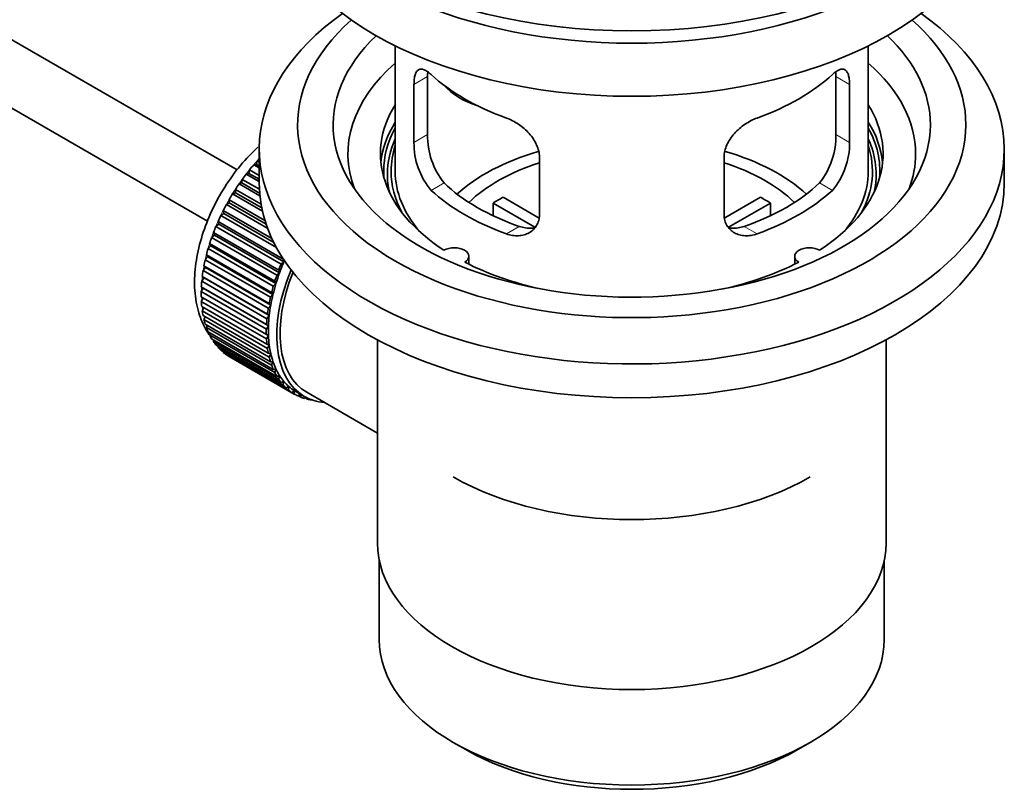
# Model space of a CAD drawing. Units: millimetres. Extents: x 0 to 1535, y 0 to 2143.
# Drawn here: x 1385 to 1469, y 152 to 217 of the extents above; entities that cross this region are included whole.
import ezdxf

# ---------------------------------------------------------------- set-up
doc = ezdxf.new("R2010")
doc.units = ezdxf.units.MM
doc.layers.add('DV6_Défaut', color=7, linetype='Continuous')
doc.layers.add('Défaut', color=7, linetype='Continuous')

# ---------------------------------------------------------------- blocks, each defined once
blk = doc.blocks.new('SE5')
at = {"layer": 'DV6_Défaut', "color": 7, "linetype": 'Continuous', "lineweight": 35}
for p, q in [((1403.64, 203.941), (1304.29, 261.301)), ((1302.012, 256.842), (1401.154, 199.602)), ((1417.016, 214.431), (1417.016, 203.83)), ((1457.016, 203.83), (1457.016, 214.431)), ((1419.754, 206.928), (1419.754, 211.827)), ((1454.277, 211.827), (1454.277, 206.928)), ((1418.602, 211.162), (1418.602, 206.263)), ((1455.429, 206.263), (1455.429, 211.162)), ((1405.516, 205.708), (1405.516, 202.85)), ((1468.516, 202.85), (1468.516, 205.708)), ((1429.209, 200.139), (1429.209, 205.038)), ((1444.823, 205.038), (1444.823, 200.139)), ((1405.056, 204.369), (1405.28, 204.398)), ((1405.516, 204.103), (1405.056, 204.369)), ((1405.28, 204.398), (1405.352, 204.703)), ((1405.28, 204.398), (1405.516, 204.261)), ((1405.352, 204.703), (1405.516, 204.608)), ((1404.056, 202.846), (1404.085, 203.138)), ((1404.085, 203.138), (1405.53, 202.304)), ((1404.421, 203.588), (1404.651, 203.644)), ((1405.516, 202.956), (1404.421, 203.588)), ((1404.651, 203.644), (1404.702, 203.944)), ((1404.651, 203.644), (1405.516, 203.145)), ((1404.702, 203.944), (1405.516, 203.474)), ((1403.82, 202.763), (1404.056, 202.846)), ((1405.573, 201.75), (1403.82, 202.763)), ((1404.056, 202.846), (1405.552, 201.982)), ((1403.259, 201.9), (1403.498, 202.01)), ((1405.794, 200.436), (1403.259, 201.9)), ((1403.498, 202.01), (1403.506, 202.291)), ((1403.498, 202.01), (1405.733, 200.72)), ((1403.506, 202.291), (1405.672, 201.041)), ((1426.134, 201.621), (1429.178, 199.863)), ((1444.877, 199.877), (1447.897, 201.621)), ((1402.742, 201.007), (1402.982, 201.143)), ((1406.233, 198.992), (1402.742, 201.007)), ((1402.982, 201.143), (1402.968, 201.411)), ((1402.968, 201.411), (1406.005, 199.658)), ((1402.982, 201.143), (1406.109, 199.337)), ((1428.834, 199.082), (1425.286, 201.131)), ((1425.286, 200.061), (1425.286, 201.131)), ((1448.746, 201.131), (1445.208, 199.088)), ((1448.746, 201.131), (1448.746, 200.061)), ((1402.273, 200.091), (1402.512, 200.251)), ((1406.977, 197.375), (1402.273, 200.091)), ((1402.512, 200.251), (1402.477, 200.505)), ((1402.477, 200.505), (1406.597, 198.126)), ((1402.512, 200.251), (1406.754, 197.802)), ((1401.856, 199.159), (1402.092, 199.342)), ((1407.371, 195.974), (1401.856, 199.159)), ((1402.092, 199.342), (1402.037, 199.579)), ((1402.037, 199.579), (1407.552, 196.394)), ((1402.092, 199.342), (1407.608, 196.157)), ((1401.495, 198.218), (1401.726, 198.423)), ((1407.01, 195.034), (1401.495, 198.218)), ((1401.726, 198.423), (1401.65, 198.641)), ((1401.65, 198.641), (1407.165, 195.457)), ((1401.726, 198.423), (1407.242, 195.238)), ((1401.191, 197.277), (1401.417, 197.501)), ((1401.417, 197.501), (1401.32, 197.699)), ((1401.32, 197.699), (1406.835, 194.515)), ((1401.417, 197.501), (1406.932, 194.317)), ((1400.949, 196.342), (1401.166, 196.585)), ((1401.166, 196.585), (1401.05, 196.76)), ((1401.05, 196.76), (1406.565, 193.576)), ((1401.166, 196.585), (1406.681, 193.401)), ((1406.707, 194.092), (1401.191, 197.277)), ((1423.24, 195.958), (1423.24, 196.624)), ((1450.792, 196.624), (1450.792, 195.958)), ((1400.769, 195.422), (1400.976, 195.681)), ((1400.976, 195.681), (1400.842, 195.833)), ((1400.842, 195.833), (1406.357, 192.648)), ((1406.464, 193.158), (1400.949, 196.342)), ((1400.976, 195.681), (1406.491, 192.496)), ((1407.608, 196.157), (1407.371, 195.974)), ((1407.552, 196.394), (1407.608, 196.157)), ((1400.849, 194.796), (1400.697, 194.923)), ((1400.697, 194.923), (1406.212, 191.739)), ((1406.284, 192.237), (1400.769, 195.422)), ((1407.242, 195.238), (1407.01, 195.034)), ((1407.165, 195.457), (1407.242, 195.238)), ((1400.785, 193.938), (1400.617, 194.04)), ((1400.617, 194.04), (1406.132, 190.855)), ((1400.653, 194.523), (1400.849, 194.796)), ((1406.168, 191.339), (1400.653, 194.523)), ((1400.849, 194.796), (1406.364, 191.612)), ((1406.932, 194.317), (1406.707, 194.092)), ((1406.835, 194.515), (1406.932, 194.317)), ((1400.602, 193.653), (1400.785, 193.938)), ((1406.118, 190.469), (1400.602, 193.653)), ((1400.602, 193.189), (1406.118, 190.004)), ((1400.785, 193.938), (1406.3, 190.754)), ((1406.681, 193.401), (1406.464, 193.158)), ((1406.565, 193.576), (1406.681, 193.401)), ((1400.617, 192.819), (1400.771, 193.091)), ((1406.132, 189.635), (1400.617, 192.819)), ((1400.653, 192.378), (1406.168, 189.193)), ((1406.491, 192.496), (1406.284, 192.237)), ((1406.357, 192.648), (1406.491, 192.496)), ((1400.697, 192.028), (1400.823, 192.279)), ((1406.212, 188.844), (1400.697, 192.028)), ((1400.769, 191.613), (1406.284, 188.428)), ((1400.842, 191.286), (1400.941, 191.513)), ((1406.364, 191.612), (1406.168, 191.339)), ((1406.212, 191.739), (1406.364, 191.612)), ((1406.357, 188.101), (1400.842, 191.286)), ((1400.949, 190.9), (1406.464, 187.716)), ((1401.05, 190.599), (1401.125, 190.798)), ((1406.3, 190.754), (1406.118, 190.469)), ((1406.132, 190.855), (1406.3, 190.754)), ((1406.565, 187.414), (1401.05, 190.599)), ((1401.191, 190.245), (1406.707, 187.061)), ((1401.32, 189.972), (1401.373, 190.141)), ((1406.835, 186.787), (1401.32, 189.972)), ((1406.118, 190.004), (1406.3, 189.93)), ((1406.3, 189.93), (1406.132, 189.635)), ((1401.495, 189.654), (1407.01, 186.47)), ((1401.65, 189.411), (1401.683, 189.545)), ((1407.165, 186.226), (1401.65, 189.411)), ((1401.856, 189.131), (1407.371, 185.947)), ((1402.037, 188.92), (1402.055, 189.016)), ((1406.168, 189.193), (1406.364, 189.146)), ((1406.364, 189.146), (1406.212, 188.844)), ((1415.516, 189.558), (1415.516, 172.395)), ((1458.516, 172.395), (1458.516, 189.558)), ((1407.552, 185.735), (1402.037, 188.92)), ((1402.273, 188.68), (1407.788, 185.496)), ((1402.477, 188.502), (1402.484, 188.559)), ((1407.993, 185.318), (1402.477, 188.502)), ((1402.742, 188.305), (1408.257, 185.121)), ((1402.968, 188.163), (1402.969, 188.174)), ((1408.484, 184.978), (1402.968, 188.163)), ((1406.284, 188.428), (1406.491, 188.408)), ((1406.491, 188.408), (1406.357, 188.101)), ((1406.464, 187.716), (1406.681, 187.724)), ((1406.681, 187.724), (1406.565, 187.414)), ((1406.707, 187.061), (1406.932, 187.097)), ((1406.932, 187.097), (1406.835, 186.787)), ((1407.01, 186.47), (1407.242, 186.533)), ((1407.242, 186.533), (1407.165, 186.226)), ((1407.371, 185.947), (1407.608, 186.037)), ((1407.608, 186.037), (1407.552, 185.735)), ((1407.788, 185.496), (1408.027, 185.612)), ((1408.027, 185.612), (1407.993, 185.318)), ((1408.257, 185.121), (1408.497, 185.263)), ((1408.497, 185.263), (1408.484, 184.978)), ((1408.622, 185.187), (1409.329, 184.779)), ((1408.774, 184.825), (1408.99, 184.975)), ((1409.021, 184.719), (1408.803, 184.845)), ((1409.014, 184.961), (1409.021, 184.719)), ((1409.529, 185.125), (1411.085, 184.227)), ((1409.336, 184.611), (1409.457, 184.708)), ((1409.601, 184.541), (1409.396, 184.659)), ((1409.589, 184.642), (1409.601, 184.541)), ((1409.936, 184.479), (1409.95, 184.492)), ((1411.085, 184.227), (1415.516, 181.669)), ((1415.666, 170.931), (1415.666, 164.23)), ((1458.366, 164.23), (1458.366, 170.931)), ((1421.919, 155.514), (1422.98, 154.901)), ((1451.052, 154.901), (1452.112, 155.514))]:
    blk.add_line(p, q, dxfattribs=at)
at = {"layer": 'DV6_Défaut', "color": 7, "linetype": 'Continuous', "lineweight": 18}
for p, q in [((1418.602, 211.162), (1419.754, 211.827)), ((1455.429, 211.162), (1454.277, 211.827)), ((1418.602, 206.263), (1419.754, 206.928)), ((1455.429, 206.263), (1454.277, 206.928)), ((1420.054, 202.202), (1421.145, 202.832)), ((1453.977, 202.202), (1452.886, 202.832)), ((1426.418, 198.528), (1427.509, 199.158)), ((1447.613, 198.528), (1446.522, 199.158))]:
    blk.add_line(p, q, dxfattribs=at)
at = {"layer": 'DV6_Défaut', "color": 7, "linetype": 'Continuous', "lineweight": 35}
for centre, radius, start, end in [((1426.074, 206.79), 6.321, 178.7495, 218.76651), ((1447.959, 206.79), 6.32, 321.23072, 1.25327), ((1424.739, 206.167), 6.137, 179.1058, 220.24344), ((1449.292, 206.167), 6.138, 319.7591, 0.89167)]:
    blk.add_arc(centre, radius, start, end, dxfattribs=at)
for centre, major_axis, ratio, start_param, end_param in [((1437.016, 233.877), (31.5, 0), 0.57735, 3.141593, 6.283185), ((1437.016, 227.917), (30.75, 0), 0.57735, 3.141593, 6.283185), ((1437.016, 232.407), (30.75, 0), 0.57735, 3.401333, 6.023445), ((1437.016, 205.708), (31.5, 0), 0.57735, 2.460237, 6.283185), ((1437.016, 207.749), (28.25, 0), 0.57735, 2.566976, 6.283185), ((1437.016, 207.749), (28.25, 0), 0.57735, 0, 0.574616), ((1437.016, 205.708), (31.5, 0), 0.57735, 0, 0.681355), ((1437.016, 207.749), (25.25, 0), 0.57735, 2.59813, 6.283185), ((1437.016, 207.749), (25.25, 0), 0.57735, 0, 0.543463), ((1437.016, 205.3), (23.999, 0), 0.57735, 2.55597, 3.357423), ((1437.016, 205.3), (23.999, 0), 0.57735, 0, 0.585622), ((1437.016, 218.119), (-20, 0), 0.57735, 0.558455, 1.012341), ((1437.016, 218.119), (20, 0), 0.57735, 5.270844, 5.72473), ((1424.683, 213.305), (-4.535, 2.105), 0.788675, 1.081911, 1.762437), ((1437.016, 205.3), (21.25, 0), 0.57735, 2.796891, 3.868159), ((1437.016, 205.3), (-21.25, 0), 0.57735, 2.415027, 3.486294), ((1437.016, 203.83), (21.25, 0), 0.57735, 2.796891, 3.081661), ((1437.016, 203.83), (-20.976, 0), 0.57735, 5.976935, 6.283185), ((1437.016, 203.83), (-21.25, 0), 0.57735, 3.201525, 3.486294), ((1437.016, 203.83), (-20.976, 0), 0.57735, 3.093913, 3.447843), ((1437.016, 203.574), (-20.663, 0), 0.57735, 6.02918, 6.283185), ((1437.016, 203.574), (-20.663, 0), 0.57735, 3.014331, 3.395598), ((1437.016, 203.83), (-20.35, 0), 0.57735, 6.097451, 6.283185), ((1437.016, 203.83), (-20.35, 0), 0.57735, 2.83813, 3.327327), ((1408.731, 198.114), (5.75, 9.959), 0.57735, 1.191961, 1.214048), ((1437.016, 196.481), (-17.5, 0), 0.57735, 5.182145, 5.717814), ((1437.016, 196.481), (-17.5, 0), 0.57735, 3.706964, 4.244516), ((1437.016, 205.3), (23.999, 0), 0.57735, 6.067355, 6.283185), ((1408.731, 198.114), (5.75, 9.959), 0.57735, 1.254346, 1.303808), ((1437.016, 196.481), (-16, 0), 0.57735, 5.222101, 5.748726), ((1437.016, 196.481), (-16, 0), 0.57735, 3.676052, 4.202677), ((1408.731, 198.114), (5.75, 9.959), 0.57735, 1.344106, 1.393567), ((1437.016, 203.83), (-20.976, 0), 0.57735, 0, 0.04768), ((1437.016, 203.574), (-20.663, 0), 0.57735, 0, 0.127262), ((1437.016, 203.83), (-20.35, 0), 0.57735, 0, 0.303463), ((1437.016, 203.83), (20, 0), 0.57735, 3.141593, 3.600258), ((1437.016, 203.83), (20, 0), 0.57735, 5.82452, 6.283185), ((1408.731, 198.114), (5.75, 9.959), 0.57735, 1.433866, 1.483327), ((1437.016, 202.85), (31.5, 0), 0.57735, 3.141593, 6.283185), ((1437.016, 208.321), (-18.5, 0), 0.57735, 0.53969, 1.031106), ((1437.016, 208.321), (18.5, 0), 0.57735, 5.252079, 5.743495), ((1408.731, 198.114), (-5.75, -9.959), 0.57735, 4.665218, 4.71468), ((1437.016, 208.321), (-20, 0), 0.57735, 0.558455, 1.012341), ((1437.016, 194.848), (-16, 0), 0.57735, -0.822907, -0.747889), ((1437.016, 208.321), (20, 0), 0.57735, 5.270844, 5.72473), ((1437.016, 194.848), (16, 0), 0.57735, 0.747889, 0.822907), ((1408.731, 198.114), (-5.75, -9.959), 0.57735, 4.754978, 4.804439), ((1408.731, 198.114), (-5.75, -9.959), 0.57735, -1.438447, -1.388986), ((1408.731, 198.114), (-5.75, -9.959), 0.57735, -1.348688, -1.299226), ((1408.731, 198.114), (-5.75, -9.959), 0.57735, -1.258928, -1.209466), ((1421.99, 196.624), (-1.25, 0), 0.57735, 2.38561, 5.468371), ((1452.042, 196.624), (1.25, 0), 0.57735, 0.814814, 3.897575), ((1408.731, 198.114), (-5.75, -9.959), 0.57735, -1.169168, -1.119707), ((1408.731, 198.114), (-5.75, -9.959), 0.57735, -1.079408, -1.029947), ((1414.247, 194.93), (-5.75, -9.959), 0.57735, -1.348688, -1.299226), ((1414.247, 194.93), (-5.625, -9.743), 0.57735, -1.368837, -1.279077), ((1437.016, 205.3), (21.25, 0), 0.57735, 3.985823, 4.340705), ((1437.016, 205.3), (21.25, 0), 0.57735, 5.084073, 5.438955), ((1408.731, 198.114), (-5.75, -9.959), 0.57735, -0.989648, -0.940187), ((1414.954, 194.522), (-5.625, -9.743), 0.57735, 4.939342, 6.283185), ((1414.954, 194.522), (5.425, 9.396), 0.57735, 1.815952, 3.141593), ((1414.247, 194.93), (-5.75, -9.959), 0.57735, -1.258928, -1.209466), ((1414.247, 194.93), (-5.625, -9.743), 0.57735, -1.279077, -1.189317), ((1408.731, 198.114), (-5.75, -9.959), 0.57735, -0.899889, -0.850427), ((1414.247, 194.93), (-5.75, -9.959), 0.57735, -1.169168, -1.119707), ((1414.247, 194.93), (-5.625, -9.743), 0.57735, -1.189317, -1.099557), ((1408.731, 198.114), (-5.75, -9.959), 0.57735, -0.810129, -0.760668), ((1414.247, 194.93), (-5.75, -9.959), 0.57735, -1.079408, -1.029947), ((1414.247, 194.93), (-5.625, -9.743), 0.57735, -1.099557, -1.009798), ((1408.731, 198.114), (-5.75, -9.959), 0.57735, -0.720369, -0.670908), ((1414.247, 194.93), (-5.625, -9.743), 0.57735, -1.009798, -0.920038), ((1408.731, 198.114), (-5.75, -9.959), 0.57735, -0.630609, -0.581148), ((1414.247, 194.93), (-5.75, -9.959), 0.57735, -0.989648, -0.940187), ((1414.247, 194.93), (-5.625, -9.743), 0.57735, -0.920038, -0.830278), ((1408.731, 198.114), (-5.75, -9.959), 0.57735, -0.540849, -0.491388), ((1414.247, 194.93), (-5.75, -9.959), 0.57735, -0.899889, -0.850427), ((1414.247, 194.93), (-5.625, -9.743), 0.57735, -0.830278, -0.740518), ((1408.731, 198.114), (-5.75, -9.959), 0.57735, -0.45109, -0.401628), ((1408.731, 198.114), (-5.75, -9.959), 0.57735, -0.36133, -0.311869), ((1414.247, 194.93), (-5.75, -9.959), 0.57735, -0.810129, -0.760668), ((1414.247, 194.93), (-5.625, -9.743), 0.57735, -0.740518, -0.650758), ((1408.731, 198.114), (-5.75, -9.959), 0.57735, -0.27157, -0.222109), ((1414.247, 194.93), (-5.75, -9.959), 0.57735, -0.720369, -0.670908), ((1414.247, 194.93), (-5.625, -9.743), 0.57735, -0.650758, -0.560999), ((1408.731, 198.114), (-5.75, -9.959), 0.57735, -0.18181, -0.132349), ((1408.731, 198.114), (-5.75, -9.959), 0.57735, 6.191135, 6.240596), ((1414.247, 194.93), (-5.75, -9.959), 0.57735, -0.630609, -0.581148), ((1414.247, 194.93), (-5.625, -9.743), 0.57735, -0.560999, -0.471239), ((1414.247, 194.93), (-5.75, -9.959), 0.57735, -0.540849, -0.491388), ((1414.247, 194.93), (-5.75, -9.959), 0.57735, -0.45109, -0.401628), ((1414.247, 194.93), (-5.625, -9.743), 0.57735, -0.471239, -0.381479), ((1414.247, 194.93), (-5.75, -9.959), 0.57735, -0.36133, -0.311869), ((1414.247, 194.93), (-5.625, -9.743), 0.57735, -0.381479, -0.291719), ((1414.247, 194.93), (-5.625, -9.743), 0.57735, -0.291719, -0.20196), ((1414.247, 194.93), (-5.75, -9.959), 0.57735, -0.27157, -0.222109), ((1414.247, 194.93), (-5.75, -9.959), 0.57735, -0.18181, -0.132349), ((1414.247, 194.93), (-5.625, -9.743), 0.57735, 6.081226, 6.170986), ((1414.247, 194.93), (-5.75, -9.959), 0.57735, 6.191135, 6.240596), ((1414.247, 194.93), (-5.625, -9.743), 0.57735, 6.170986, 6.260745), ((1414.247, 194.93), (5.75, 9.959), 0.57735, 3.139302, 3.188763), ((1414.247, 194.93), (5.625, 9.743), 0.57735, 3.119153, 3.141593), ((1414.247, 194.93), (-5.75, -9.959), 0.57735, 0.087469, 0.13693), ((1414.954, 194.522), (-5.625, -9.743), 0.57735, 0, 0.267463), ((1414.247, 194.93), (-5.75, -9.959), 0.57735, 0.177229, 0.22669), ((1437.016, 186.683), (-21.35, 0), 0.57735, 0.785398, 2.356194), ((1437.016, 172.395), (21.5, 0), 0.57735, 3.141593, 6.283185), ((1437.016, 164.23), (21.35, 0), 0.57735, 3.141593, 6.283185), ((1437.016, 163.005), (-19.85, 0), 0.57735, 0.785398, 2.356194)]:
    blk.add_ellipse(centre, major_axis=major_axis, ratio=ratio, start_param=start_param, end_param=end_param, dxfattribs=at)
at = {"layer": 'DV6_Défaut', "color": 7, "linetype": 'Continuous', "lineweight": 18}
for start_param, end_param in [(1.182193, 2.254983), (-3.97227, -3.938075), (-3.878615, -3.848215), (-3.783987, -3.758625)]:
    blk.add_ellipse((1408.59, 198.196), major_axis=(5.625, 9.743), ratio=0.57735, start_param=start_param, end_param=end_param, dxfattribs=at)
at = {"layer": 'DV6_Défaut', "color": 7, "linetype": 'Continuous', "lineweight": 35}
for points, knots in [([(1420.054, 212), (1419.947, 212.099), (1419.844, 212.182), (1419.646, 212.317), (1419.55, 212.369), (1419.371, 212.438), (1419.287, 212.456), (1419.133, 212.457), (1419.061, 212.439), (1418.933, 212.369), (1418.877, 212.317), (1418.779, 212.176), (1418.737, 212.087), (1418.67, 211.877), (1418.645, 211.757), (1418.611, 211.481), (1418.602, 211.328), (1418.602, 211.162)], [0, 0, 0, 0, 0.125, 0.125, 0.25, 0.25, 0.375, 0.375, 0.5, 0.5, 0.625, 0.625, 0.75, 0.75, 0.875, 0.875, 1, 1, 1, 1]), ([(1455.429, 211.162), (1455.429, 211.327), (1455.421, 211.478), (1455.387, 211.752), (1455.361, 211.876), (1455.295, 212.086), (1455.254, 212.174), (1455.155, 212.316), (1455.098, 212.369), (1454.971, 212.439), (1454.9, 212.456), (1454.745, 212.456), (1454.661, 212.438), (1454.483, 212.369), (1454.387, 212.318), (1454.188, 212.182), (1454.085, 212.099), (1453.977, 212)], [0, 0, 0, 0, 0.125, 0.125, 0.25, 0.25, 0.375, 0.375, 0.5, 0.5, 0.625, 0.625, 0.75, 0.75, 0.875, 0.875, 1, 1, 1, 1]), ([(1429.209, 205.038), (1429.209, 205.204), (1429.189, 205.371), (1429.11, 205.709), (1429.051, 205.882), (1428.899, 206.219), (1428.807, 206.384), (1428.591, 206.707), (1428.469, 206.863), (1428.205, 207.159), (1428.061, 207.301), (1427.757, 207.566), (1427.599, 207.687), (1427.273, 207.91), (1427.102, 208.012), (1426.761, 208.188), (1426.59, 208.264), (1426.418, 208.326)], [0, 0, 0, 0, 0.125, 0.125, 0.25, 0.25, 0.375, 0.375, 0.5, 0.5, 0.625, 0.625, 0.75, 0.75, 0.875, 0.875, 1, 1, 1, 1]), ([(1447.613, 208.326), (1447.441, 208.264), (1447.271, 208.189), (1446.932, 208.013), (1446.762, 207.912), (1446.433, 207.688), (1446.275, 207.566), (1445.973, 207.303), (1445.827, 207.161), (1445.563, 206.864), (1445.442, 206.71), (1445.228, 206.388), (1445.133, 206.22), (1444.982, 205.885), (1444.923, 205.716), (1444.843, 205.374), (1444.823, 205.204), (1444.823, 205.038)], [0, 0, 0, 0, 0.125, 0.125, 0.25, 0.25, 0.375, 0.375, 0.5, 0.5, 0.625, 0.625, 0.75, 0.75, 0.875, 0.875, 1, 1, 1, 1]), ([(1405.394, 205.852), (1405.278, 205.745), (1404.635, 205.136), (1403.552, 203.916), (1402.27, 202.026), (1401.238, 199.989), (1400.493, 197.876), (1400.071, 195.76), (1400.006, 193.709), (1400.323, 191.876), (1400.842, 190.684), (1401.212, 190.106), (1401.298, 189.982)], [0, 0, 0, 0, 0.0257535, 0.1443863, 0.2626096, 0.3807971, 0.4994377, 0.6190663, 0.7402943, 0.8632234, 0.969882, 1, 1, 1, 1]), ([(1426.418, 198.528), (1426.59, 198.466), (1426.761, 198.422), (1427.1, 198.369), (1427.27, 198.36), (1427.599, 198.377), (1427.757, 198.402), (1428.059, 198.486), (1428.204, 198.546), (1428.469, 198.695), (1428.589, 198.785), (1428.804, 198.993), (1428.898, 199.112), (1429.05, 199.371), (1429.108, 199.511), (1429.188, 199.813), (1429.209, 199.973), (1429.209, 200.139)], [0, 0, 0, 0, 0.125, 0.125, 0.25, 0.25, 0.375, 0.375, 0.5, 0.5, 0.625, 0.625, 0.75, 0.75, 0.875, 0.875, 1, 1, 1, 1]), ([(1444.823, 200.139), (1444.823, 199.974), (1444.843, 199.816), (1444.921, 199.516), (1444.981, 199.373), (1445.133, 199.113), (1445.225, 198.996), (1445.44, 198.786), (1445.562, 198.696), (1445.826, 198.547), (1445.97, 198.487), (1446.274, 198.402), (1446.432, 198.377), (1446.759, 198.36), (1446.929, 198.369), (1447.27, 198.422), (1447.442, 198.466), (1447.613, 198.528)], [0, 0, 0, 0, 0.125, 0.125, 0.25, 0.25, 0.375, 0.375, 0.5, 0.5, 0.625, 0.625, 0.75, 0.75, 0.875, 0.875, 1, 1, 1, 1]), ([(1428.847, 199.047), (1428.748, 199.028), (1428.647, 199.015), (1428.377, 198.998), (1428.204, 199.006), (1427.857, 199.055), (1427.684, 199.097), (1427.509, 199.158)], [0, 0, 0, 0, 0.23685, 0.23685, 0.618425, 0.618425, 1, 1, 1, 1]), ([(1446.522, 199.158), (1446.348, 199.097), (1446.174, 199.055), (1445.83, 199.006), (1445.657, 198.998), (1445.387, 199.015), (1445.287, 199.027), (1445.19, 199.046)], [0, 0, 0, 0, 0.38295, 0.38295, 0.765899, 0.765899, 1, 1, 1, 1])]:
    blk.add_open_spline(points, degree=3, knots=knots, dxfattribs=at)
for points in [[(1419.754, 211.827), (1419.754, 211.968), (1419.76, 212.098), (1419.771, 212.217)], [(1454.258, 212.234), (1454.271, 212.11), (1454.277, 211.973), (1454.277, 211.827)]]:
    blk.add_open_spline(points, degree=3, dxfattribs=at)

msp = doc.modelspace()

# ---------------------------------------------------------------- block references
at = {"layer": 'Défaut'}
msp.add_blockref('SE5', (0, 0), dxfattribs=at)

doc.saveas('drawing.dxf')
